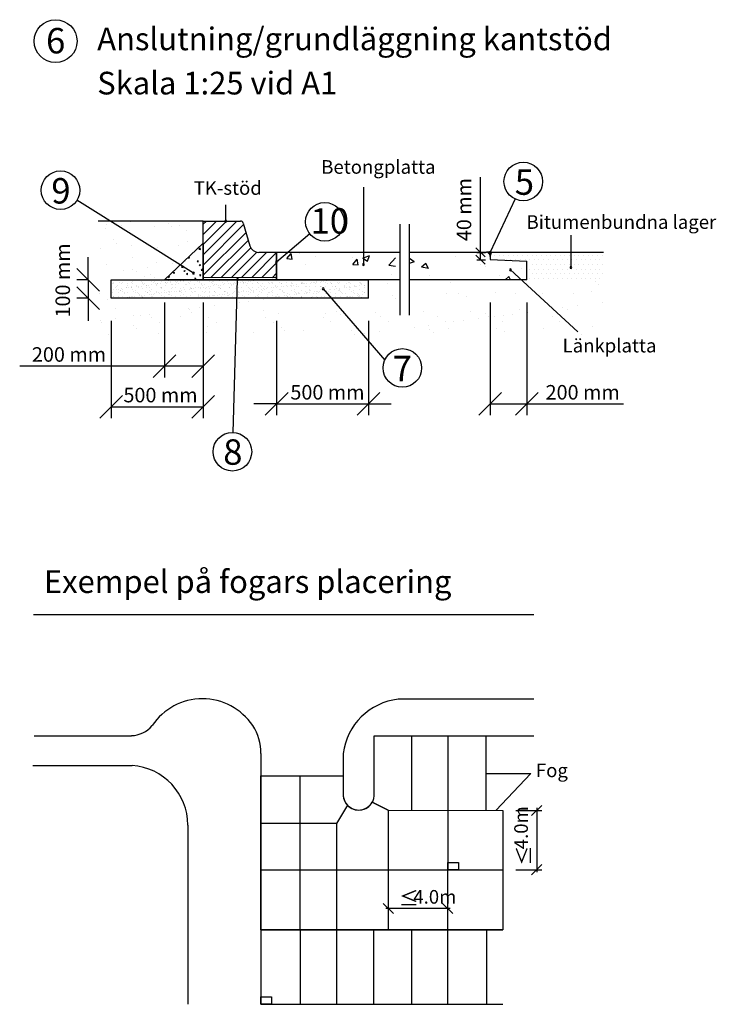
# Model space of a CAD drawing. Units: metres. Extents: x 134.7 to 212, y 81.2 to 134.3.
# Drawn here: x 135.5 to 150.8, y 81.2 to 102.9 of the extents above; entities that cross this region are included whole.
import ezdxf

# ---------------------------------------------------------------- set-up
doc = ezdxf.new("R2010")
doc.units = ezdxf.units.M
doc.linetypes.add('DASHED_1', pattern=[2, 1, -1])
for name, color, linetype in [('L-------J--', 7, 'CONTINUOUS'), ('L------H----------A2', 252, 'CONTINUOUS'), ('L-31----ERN', 1, 'CONTINUOUS'), ('L-32BC--ERN', 4, 'CONTINUOUS'), ('T-------D-N', 4, 'CONTINUOUS'), ('T-------T-----------25', 1, 'CONTINUOUS'), ('T-------T-N---------RB', 1, 'CONTINUOUS'), ('T-------T1N---------RA', 3, 'CONTINUOUS'), ('T-----11ESN', 3, 'CONTINUOUS'), ('T-16BZ--EZN', 4, 'CONTINUOUS'), ('T-31B---ESN', 3, 'CONTINUOUS'), ('T-31BJ--ERN', 1, 'CONTINUOUS'), ('T-32EB--ESN', 1, 'CONTINUOUS')]:
    doc.layers.add(name, color=color, linetype=linetype)
doc.styles.add('ISOCP', font='isocp.shx')

msp = doc.modelspace()

# ---------------------------------------------------------------- linework, layer by layer
at = {"layer": 'L-------J--', "color": 1, "linetype": 'DASHED_1', "ltscale": 2}
for p, q in [((143.826, 98.411), (143.826, 95.98)), ((144.033, 98.411), (144.033, 95.98))]:
    msp.add_line(p, q, dxfattribs=at)
at = {"layer": 'L------H----------A2', "linetype": 'Continuous'}
for p, q in [((137.342, 98.314), (137.342, 98.314)), ((137.36, 98.396), (137.36, 98.396)), ((137.571, 98.424), (137.571, 98.424)), ((137.704, 98.389), (137.704, 98.389)), ((137.9, 98.467), (137.9, 98.467)), ((138.435, 98.354), (138.435, 98.354)), ((138.733, 98.423), (138.733, 98.423)), ((138.808, 98.355), (138.808, 98.355)), ((138.965, 98.392), (138.965, 98.392)), ((139.136, 98.283), (139.136, 98.283)), ((139.496, 98.412), (139.567, 98.482)), ((139.496, 98.187), (139.791, 98.482)), ((139.496, 97.738), (140.24, 98.482)), ((139.496, 97.963), (139.995, 98.462)), ((139.496, 97.514), (140.389, 98.407)), ((139.496, 98.367), (139.496, 98.367)), ((140.014, 98.48), (140.016, 98.482)), ((137.516, 98.068), (137.516, 98.068)), ((137.874, 98.28), (137.874, 98.28)), ((139.496, 97.289), (140.441, 98.234)), ((137.228, 97.886), (137.228, 97.886)), ((137.59, 97.999), (137.59, 97.999)), ((137.913, 97.953), (137.913, 97.953)), ((138.489, 97.889), (138.489, 97.889)), ((138.949, 97.948), (138.949, 97.948)), ((139.16, 98.032), (139.16, 98.032)), ((139.4, 97.86), (139.431, 97.893)), ((139.4, 97.86), (139.436, 97.854)), ((139.436, 97.854), (139.431, 97.893)), ((139.669, 97.238), (140.492, 98.061)), ((139.893, 97.237), (140.549, 97.893)), ((137.943, 97.677), (137.943, 97.677)), ((139.167, 97.678), (139.195, 97.689)), ((139.167, 97.678), (139.187, 97.665)), ((139.187, 97.665), (139.196, 97.689)), ((140.118, 97.237), (140.679, 97.799)), ((140.342, 97.236), (140.899, 97.794)), ((140.566, 97.236), (141.116, 97.787)), ((141.25, 97.678), (141.25, 97.678)), ((141.339, 97.654), (141.436, 97.77)), ((141.339, 97.654), (141.46, 97.643)), ((141.46, 97.643), (141.436, 97.77)), ((141.622, 97.759), (141.622, 97.759)), ((141.968, 97.699), (141.968, 97.699)), ((142.791, 97.527), (142.889, 97.643)), ((142.793, 97.675), (142.793, 97.675)), ((142.912, 97.516), (142.889, 97.643)), ((143.017, 97.665), (143.159, 97.72)), ((143.017, 97.665), (143.118, 97.597)), ((143.049, 97.653), (143.049, 97.653)), ((143.118, 97.597), (143.159, 97.72)), ((143.587, 97.513), (143.736, 97.669)), ((144.045, 97.656), (144.033, 97.622)), ((144.146, 97.586), (144.045, 97.657)), ((145.048, 97.695), (145.048, 97.695)), ((145.815, 97.733), (145.815, 97.733)), ((145.867, 97.63), (145.867, 97.63)), ((145.918, 97.733), (145.918, 97.733)), ((145.969, 97.63), (145.969, 97.63)), ((146.021, 97.733), (146.021, 97.733)), ((146.072, 97.63), (146.072, 97.63)), ((146.124, 97.733), (146.124, 97.733)), ((146.175, 97.63), (146.175, 97.63)), ((146.227, 97.733), (146.227, 97.733)), ((146.278, 97.63), (146.278, 97.63)), ((146.33, 97.733), (146.33, 97.733)), ((146.381, 97.63), (146.381, 97.63)), ((146.432, 97.733), (146.432, 97.733)), ((146.484, 97.63), (146.484, 97.63)), ((146.535, 97.733), (146.535, 97.733)), ((146.587, 97.63), (146.587, 97.63)), ((146.638, 97.733), (146.638, 97.733)), ((146.69, 97.63), (146.69, 97.63)), ((146.741, 97.733), (146.741, 97.733)), ((146.792, 97.63), (146.792, 97.63)), ((146.844, 97.733), (146.844, 97.733)), ((146.895, 97.63), (146.895, 97.63)), ((146.947, 97.733), (146.947, 97.733)), ((146.998, 97.63), (146.998, 97.63)), ((147.05, 97.733), (147.05, 97.733)), ((147.101, 97.63), (147.101, 97.63)), ((147.152, 97.733), (147.152, 97.733)), ((147.204, 97.63), (147.204, 97.63)), ((147.255, 97.733), (147.255, 97.733)), ((147.307, 97.63), (147.307, 97.63)), ((147.358, 97.733), (147.358, 97.733)), ((147.41, 97.63), (147.41, 97.63)), ((147.461, 97.733), (147.461, 97.733)), ((147.513, 97.63), (147.513, 97.63)), ((147.564, 97.733), (147.564, 97.733)), ((147.615, 97.63), (147.615, 97.63)), ((147.667, 97.733), (147.667, 97.733)), ((147.718, 97.63), (147.718, 97.63)), ((147.77, 97.733), (147.77, 97.733)), ((147.821, 97.63), (147.821, 97.63)), ((147.873, 97.733), (147.873, 97.733)), ((147.924, 97.63), (147.924, 97.63)), ((147.975, 97.733), (147.975, 97.733)), ((148.027, 97.63), (148.027, 97.63)), ((148.078, 97.733), (148.078, 97.733)), ((148.13, 97.63), (148.13, 97.63)), ((148.181, 97.733), (148.181, 97.733)), ((148.233, 97.63), (148.233, 97.63)), ((148.284, 97.733), (148.284, 97.733)), ((137.367, 97.534), (137.367, 97.534)), ((137.944, 97.425), (137.944, 97.425)), ((138.274, 97.468), (138.274, 97.468)), ((138.461, 97.573), (138.461, 97.573)), ((138.824, 97.54), (138.824, 97.54)), ((139.021, 97.465), (139.053, 97.498)), ((139.021, 97.465), (139.057, 97.46)), ((139.035, 97.568), (139.035, 97.568)), ((139.057, 97.46), (139.053, 97.498)), ((139.094, 97.613), (139.099, 97.613)), ((139.099, 97.613), (139.098, 97.617)), ((139.366, 97.589), (139.385, 97.613)), ((139.366, 97.589), (139.39, 97.587)), ((139.39, 97.587), (139.385, 97.613)), ((139.409, 97.515), (139.437, 97.526)), ((139.409, 97.515), (139.429, 97.502)), ((139.429, 97.502), (139.437, 97.526)), ((139.453, 97.398), (139.485, 97.431)), ((139.489, 97.393), (139.485, 97.431)), ((140.79, 97.236), (141.115, 97.561)), ((141.754, 97.532), (141.754, 97.532)), ((142.791, 97.527), (142.912, 97.516)), ((143.587, 97.513), (143.736, 97.49)), ((144.146, 97.586), (144.033, 97.545)), ((144.405, 97.551), (144.307, 97.464)), ((144.459, 97.44), (144.307, 97.464)), ((144.459, 97.44), (144.405, 97.551)), ((144.433, 97.506), (144.433, 97.506)), ((145.605, 97.524), (145.605, 97.524)), ((145.724, 97.486), (145.724, 97.486)), ((146.513, 97.438), (146.513, 97.438)), ((146.638, 97.527), (146.638, 97.527)), ((146.69, 97.424), (146.69, 97.424)), ((146.741, 97.527), (146.741, 97.527)), ((146.792, 97.424), (146.792, 97.424)), ((146.844, 97.527), (146.844, 97.527)), ((146.895, 97.424), (146.895, 97.424)), ((146.947, 97.527), (146.947, 97.527)), ((146.998, 97.424), (146.998, 97.424)), ((147.05, 97.527), (147.05, 97.527)), ((147.101, 97.424), (147.101, 97.424)), ((147.152, 97.527), (147.152, 97.527)), ((147.204, 97.424), (147.204, 97.424)), ((147.255, 97.527), (147.255, 97.527)), ((147.307, 97.424), (147.307, 97.424)), ((147.358, 97.527), (147.358, 97.527)), ((147.41, 97.424), (147.41, 97.424)), ((147.461, 97.527), (147.461, 97.527)), ((147.513, 97.424), (147.513, 97.424)), ((147.564, 97.527), (147.564, 97.527)), ((147.615, 97.424), (147.615, 97.424)), ((147.667, 97.527), (147.667, 97.527)), ((147.718, 97.424), (147.718, 97.424)), ((147.77, 97.527), (147.77, 97.527)), ((147.821, 97.424), (147.821, 97.424)), ((147.873, 97.527), (147.873, 97.527)), ((147.924, 97.424), (147.924, 97.424)), ((147.975, 97.527), (147.975, 97.527)), ((148.027, 97.424), (148.027, 97.424)), ((148.078, 97.527), (148.078, 97.527)), ((148.13, 97.424), (148.13, 97.424)), ((148.181, 97.527), (148.181, 97.527)), ((148.233, 97.424), (148.233, 97.424)), ((148.284, 97.527), (148.284, 97.527)), ((137.734, 97.397), (137.734, 97.397)), ((138.031, 97.375), (138.031, 97.375)), ((138.201, 97.266), (138.201, 97.266)), ((138.346, 97.307), (138.346, 97.307)), ((138.42, 97.239), (138.42, 97.239)), ((138.728, 97.254), (138.757, 97.265)), ((138.728, 97.254), (138.748, 97.24)), ((138.748, 97.24), (138.757, 97.265)), ((138.841, 97.336), (138.86, 97.359)), ((138.841, 97.336), (138.865, 97.333)), ((138.865, 97.333), (138.86, 97.359)), ((139.069, 97.385), (139.097, 97.395)), ((139.069, 97.385), (139.089, 97.371)), ((139.089, 97.371), (139.097, 97.395)), ((139.131, 97.31), (139.151, 97.333)), ((139.131, 97.31), (139.155, 97.308)), ((139.155, 97.308), (139.151, 97.333)), ((139.31, 97.222), (139.339, 97.232)), ((139.31, 97.222), (139.33, 97.208)), ((139.331, 97.208), (139.339, 97.232)), ((139.422, 97.285), (139.441, 97.308)), ((139.422, 97.285), (139.446, 97.283)), ((139.446, 97.283), (139.441, 97.308)), ((139.453, 97.398), (139.489, 97.393)), ((141.014, 97.235), (141.116, 97.338)), ((143.642, 97.296), (143.642, 97.296)), ((144.49, 97.279), (144.49, 97.279)), ((145.159, 97.205), (145.159, 97.205)), ((146.035, 97.292), (146.035, 97.292)), ((146.234, 97.261), (146.15, 97.186)), ((146.27, 97.186), (146.234, 97.261)), ((146.604, 97.186), (146.619, 97.202)), ((146.621, 97.186), (146.619, 97.202)), ((146.638, 97.321), (146.638, 97.321)), ((146.69, 97.218), (146.69, 97.218)), ((146.741, 97.321), (146.741, 97.321)), ((146.792, 97.218), (146.792, 97.218)), ((146.844, 97.321), (146.844, 97.321)), ((146.895, 97.218), (146.895, 97.218)), ((146.947, 97.321), (146.947, 97.321)), ((146.998, 97.218), (146.998, 97.218)), ((147.05, 97.321), (147.05, 97.321)), ((147.101, 97.218), (147.101, 97.218)), ((147.152, 97.321), (147.152, 97.321)), ((147.204, 97.218), (147.204, 97.218)), ((147.255, 97.321), (147.255, 97.321)), ((147.307, 97.218), (147.307, 97.218)), ((147.358, 97.321), (147.358, 97.321)), ((147.41, 97.218), (147.41, 97.218)), ((147.461, 97.321), (147.461, 97.321)), ((147.513, 97.218), (147.513, 97.218)), ((147.564, 97.321), (147.564, 97.321)), ((147.615, 97.218), (147.615, 97.218)), ((147.667, 97.321), (147.667, 97.321)), ((147.718, 97.218), (147.718, 97.218)), ((147.77, 97.321), (147.77, 97.321)), ((147.821, 97.218), (147.821, 97.218)), ((147.873, 97.321), (147.873, 97.321)), ((147.924, 97.218), (147.924, 97.218)), ((147.975, 97.321), (147.975, 97.321)), ((148.027, 97.218), (148.027, 97.218)), ((148.078, 97.321), (148.078, 97.321)), ((148.13, 97.218), (148.13, 97.218)), ((148.181, 97.321), (148.181, 97.321)), ((148.233, 97.218), (148.233, 97.218)), ((148.284, 97.321), (148.284, 97.321)), ((137.504, 97.113), (137.504, 97.113)), ((137.511, 97.18), (137.511, 97.18)), ((137.511, 97.133), (137.511, 97.133)), ((137.519, 97.1), (137.519, 97.1)), ((137.553, 97.185), (137.553, 97.185)), ((137.561, 97.024), (137.561, 97.024)), ((137.586, 96.98), (137.586, 96.98)), ((137.59, 97.035), (137.59, 97.035)), ((137.62, 97.057), (137.62, 97.057)), ((137.628, 96.985), (137.628, 96.985)), ((137.656, 97.124), (137.656, 97.124)), ((137.69, 97.103), (137.69, 97.103)), ((137.694, 96.994), (137.694, 96.994)), ((137.718, 97.132), (137.718, 97.132)), ((137.748, 97.184), (137.748, 97.184)), ((137.763, 97.171), (137.763, 97.171)), ((137.804, 97.008), (137.804, 97.008)), ((137.813, 97.024), (137.813, 97.024)), ((137.832, 97.059), (137.832, 97.059)), ((137.833, 97.106), (137.833, 97.106)), ((137.846, 97.014), (137.846, 97.014)), ((137.908, 97.125), (137.908, 97.125)), ((137.912, 97.023), (137.912, 97.023)), ((137.914, 97.032), (137.914, 97.032)), ((137.929, 97.019), (137.929, 97.019)), ((137.936, 97.14), (137.936, 97.14)), ((137.942, 97.103), (137.942, 97.103)), ((137.942, 96.984), (137.942, 96.984)), ((138.022, 97.037), (138.022, 97.037)), ((138.039, 97.058), (138.039, 97.058)), ((138.064, 97.043), (138.064, 97.043)), ((138.065, 97.025), (138.065, 97.025)), ((138.077, 97.177), (138.077, 97.177)), ((138.13, 97.051), (138.13, 97.051)), ((138.149, 97.142), (138.149, 97.142)), ((138.154, 96.986), (138.154, 96.986)), ((138.157, 97.103), (138.157, 97.103)), ((138.16, 97.125), (138.16, 97.125)), ((138.172, 97.09), (138.172, 97.09)), ((138.194, 97.104), (138.194, 97.104)), ((138.24, 97.066), (138.24, 97.066)), ((138.243, 97.025), (138.243, 97.025)), ((138.258, 97.066), (138.258, 97.066)), ((138.282, 97.071), (138.282, 97.071)), ((138.317, 97.025), (138.317, 97.025)), ((138.348, 97.08), (138.348, 97.08)), ((138.356, 97.141), (138.356, 97.141)), ((138.361, 96.985), (138.361, 96.985)), ((138.401, 97.174), (138.401, 97.174)), ((138.412, 97.126), (138.412, 97.126)), ((138.416, 97.161), (138.416, 97.161)), ((138.447, 97.104), (138.447, 97.104)), ((138.458, 97.095), (138.458, 97.095)), ((138.47, 97.069), (138.47, 97.069)), ((138.486, 97.096), (138.486, 97.096)), ((138.5, 97.1), (138.5, 97.1)), ((138.566, 97.109), (138.566, 97.109)), ((138.567, 97.022), (138.567, 97.022)), ((138.57, 97.026), (138.57, 97.026)), ((138.574, 97.149), (138.574, 97.149)), ((138.58, 96.993), (138.58, 96.993)), ((138.582, 97.009), (138.582, 97.009)), ((138.665, 97.126), (138.665, 97.126)), ((138.676, 97.123), (138.676, 97.123)), ((138.677, 97.068), (138.677, 97.068)), ((138.699, 97.104), (138.699, 97.104)), ((138.718, 97.129), (138.718, 97.129)), ((138.73, 97.167), (138.73, 97.167)), ((138.784, 97.137), (138.784, 97.137)), ((138.787, 97.152), (138.787, 97.152)), ((138.792, 96.996), (138.792, 96.996)), ((138.81, 97.093), (138.81, 97.093)), ((138.822, 97.026), (138.822, 97.026)), ((138.825, 97.08), (138.825, 97.08)), ((138.894, 97.152), (138.894, 97.152)), ((138.896, 97.076), (138.896, 97.076)), ((138.896, 97.015), (138.896, 97.015)), ((138.917, 97.127), (138.917, 97.127)), ((138.936, 97.157), (138.936, 97.157)), ((138.951, 97.105), (138.951, 97.105)), ((138.994, 97.151), (138.994, 97.151)), ((138.999, 96.995), (138.999, 96.995)), ((139.002, 97.166), (139.002, 97.166)), ((139.054, 97.164), (139.054, 97.164)), ((139.069, 97.151), (139.069, 97.151)), ((139.074, 97.027), (139.074, 97.027)), ((139.108, 97.079), (139.108, 97.079)), ((139.112, 97.181), (139.112, 97.181)), ((139.139, 97.086), (139.139, 97.086)), ((139.154, 97.186), (139.154, 97.186)), ((139.169, 97.127), (139.169, 97.127)), ((139.187, 96.981), (139.187, 96.981)), ((139.203, 97.105), (139.203, 97.105)), ((139.212, 97.159), (139.212, 97.159)), ((139.218, 97.003), (139.218, 97.003)), ((139.22, 97.012), (139.22, 97.012)), ((139.229, 96.986), (139.229, 96.986)), ((139.235, 96.999), (139.235, 96.999)), ((139.295, 96.995), (139.295, 96.995)), ((139.315, 97.078), (139.315, 97.078)), ((139.326, 97.027), (139.326, 97.027)), ((139.383, 97.157), (139.383, 97.157)), ((139.405, 97.009), (139.405, 97.009)), ((139.421, 97.128), (139.421, 97.128)), ((139.425, 97.161), (139.425, 97.161)), ((139.43, 97.005), (139.43, 97.005)), ((139.447, 97.015), (139.447, 97.015)), ((139.456, 97.106), (139.456, 97.106)), ((139.463, 97.083), (139.463, 97.083)), ((139.478, 97.07), (139.478, 97.07)), ((139.513, 97.024), (139.513, 97.024)), ((139.534, 97.086), (139.534, 97.086)), ((139.549, 97.005), (139.549, 97.005)), ((139.579, 97.028), (139.579, 97.028)), ((139.623, 97.038), (139.623, 97.038)), ((139.632, 97.161), (139.632, 97.161)), ((139.637, 97.004), (139.637, 97.004)), ((139.665, 97.044), (139.665, 97.044)), ((139.674, 97.128), (139.674, 97.128)), ((139.707, 97.155), (139.707, 97.155)), ((139.708, 97.106), (139.708, 97.106)), ((139.722, 97.141), (139.722, 97.141)), ((139.731, 97.052), (139.731, 97.052)), ((139.746, 97.088), (139.746, 97.088)), ((139.792, 97.076), (139.792, 97.076)), ((139.831, 97.028), (139.831, 97.028)), ((139.841, 97.067), (139.841, 97.067)), ((139.85, 97.168), (139.85, 97.168)), ((139.856, 97.012), (139.856, 97.012)), ((139.873, 97.002), (139.873, 97.002)), ((139.883, 97.072), (139.883, 97.072)), ((139.888, 96.989), (139.888, 96.989)), ((139.926, 97.129), (139.926, 97.129)), ((139.949, 97.081), (139.949, 97.081)), ((139.953, 97.087), (139.953, 97.087)), ((139.96, 97.107), (139.96, 97.107)), ((140.036, 97.147), (140.036, 97.147)), ((140.059, 97.096), (140.059, 97.096)), ((140.063, 97.171), (140.063, 97.171)), ((140.068, 97.015), (140.068, 97.015)), ((140.083, 97.028), (140.083, 97.028)), ((140.101, 97.101), (140.101, 97.101)), ((140.116, 97.074), (140.116, 97.074)), ((140.131, 97.06), (140.131, 97.06)), ((140.167, 97.11), (140.167, 97.11)), ((140.172, 97.095), (140.172, 97.095)), ((140.178, 97.129), (140.178, 97.129)), ((140.202, 96.995), (140.202, 96.995)), ((140.212, 97.107), (140.212, 97.107)), ((140.27, 97.17), (140.27, 97.17)), ((140.275, 97.014), (140.275, 97.014)), ((140.277, 97.124), (140.277, 97.124)), ((140.319, 97.13), (140.319, 97.13)), ((140.335, 97.029), (140.335, 97.029)), ((140.36, 97.145), (140.36, 97.145)), ((140.375, 97.131), (140.375, 97.131)), ((140.384, 97.098), (140.384, 97.098)), ((140.385, 97.138), (140.385, 97.138)), ((140.43, 97.129), (140.43, 97.129)), ((140.445, 97.066), (140.445, 97.066)), ((140.465, 97.108), (140.465, 97.108)), ((140.489, 97.178), (140.489, 97.178)), ((140.494, 97.022), (140.494, 97.022)), ((140.495, 97.153), (140.495, 97.153)), ((140.526, 96.992), (140.526, 96.992)), ((140.537, 97.159), (140.537, 97.159)), ((140.588, 97.029), (140.588, 97.029)), ((140.591, 97.097), (140.591, 97.097)), ((140.603, 97.167), (140.603, 97.167)), ((140.683, 97.13), (140.683, 97.13)), ((140.689, 97.137), (140.689, 97.137)), ((140.701, 97.181), (140.701, 97.181)), ((140.706, 97.025), (140.706, 97.025)), ((140.713, 97.182), (140.713, 97.182)), ((140.717, 97.108), (140.717, 97.108)), ((140.769, 97.064), (140.769, 97.064)), ((140.784, 97.05), (140.784, 97.05)), ((140.788, 96.982), (140.788, 96.982)), ((140.81, 97.105), (140.81, 97.105)), ((140.83, 96.987), (140.83, 96.987)), ((140.84, 97.03), (140.84, 97.03)), ((140.855, 96.985), (140.855, 96.985)), ((140.896, 96.996), (140.896, 96.996)), ((140.908, 97.18), (140.908, 97.18)), ((140.913, 97.024), (140.913, 97.024)), ((140.935, 97.13), (140.935, 97.13)), ((140.969, 97.109), (140.969, 97.109)), ((141.006, 97.01), (141.006, 97.01)), ((141.013, 97.135), (141.013, 97.135)), ((141.022, 97.107), (141.022, 97.107)), ((141.028, 97.121), (141.028, 97.121)), ((141.048, 97.016), (141.048, 97.016)), ((141.092, 97.03), (141.092, 97.03)), ((141.098, 97.056), (141.098, 97.056)), ((141.114, 97.025), (141.114, 97.025)), ((141.132, 97.031), (141.132, 97.031)), ((141.179, 96.983), (141.179, 96.983)), ((141.187, 97.131), (141.187, 97.131)), ((141.221, 97.109), (141.221, 97.109)), ((141.224, 97.039), (141.224, 97.039)), ((141.229, 97.106), (141.229, 97.106)), ((141.266, 97.045), (141.266, 97.045)), ((141.332, 97.053), (141.332, 97.053)), ((141.342, 97.127), (141.342, 97.127)), ((141.344, 97.034), (141.344, 97.034)), ((141.344, 97.031), (141.344, 97.031)), ((141.422, 97.054), (141.422, 97.054)), ((141.437, 97.04), (141.437, 97.04)), ((141.439, 97.131), (141.439, 97.131)), ((141.442, 97.068), (141.442, 97.068)), ((141.448, 97.114), (141.448, 97.114)), ((141.474, 97.11), (141.474, 97.11)), ((141.484, 97.073), (141.484, 97.073)), ((141.55, 97.082), (141.55, 97.082)), ((141.551, 97.033), (141.551, 97.033)), ((141.596, 97.031), (141.596, 97.031)), ((141.66, 97.117), (141.66, 97.117)), ((141.66, 97.097), (141.66, 97.097)), ((141.666, 97.125), (141.666, 97.125)), ((141.681, 97.111), (141.681, 97.111)), ((141.692, 97.132), (141.692, 97.132)), ((141.702, 97.102), (141.702, 97.102)), ((141.726, 97.11), (141.726, 97.11)), ((141.751, 97.046), (141.751, 97.046)), ((141.768, 97.111), (141.768, 97.111)), ((141.77, 97.041), (141.77, 97.041)), ((141.849, 97.032), (141.849, 97.032)), ((141.867, 97.116), (141.867, 97.116)), ((141.878, 97.125), (141.878, 97.125)), ((141.92, 97.131), (141.92, 97.131)), ((141.924, 97.182), (141.924, 97.182)), ((141.944, 97.132), (141.944, 97.132)), ((141.978, 97.11), (141.978, 97.11)), ((141.982, 97.044), (141.982, 97.044)), ((141.986, 97.14), (141.986, 97.14)), ((141.995, 97.118), (141.995, 97.118)), ((142.075, 97.044), (142.075, 97.044)), ((142.086, 97.124), (142.086, 97.124)), ((142.09, 97.03), (142.09, 97.03)), ((142.096, 97.154), (142.096, 97.154)), ((142.101, 97.032), (142.101, 97.032)), ((142.138, 97.16), (142.138, 97.16)), ((142.189, 97.043), (142.189, 97.043)), ((142.196, 97.133), (142.196, 97.133)), ((142.204, 97.168), (142.204, 97.168)), ((142.23, 97.111), (142.23, 97.111)), ((142.298, 97.127), (142.298, 97.127)), ((142.314, 97.183), (142.314, 97.183)), ((142.319, 97.115), (142.319, 97.115)), ((142.334, 97.101), (142.334, 97.101)), ((142.353, 97.033), (142.353, 97.033)), ((142.389, 96.983), (142.389, 96.983)), ((142.404, 97.037), (142.404, 97.037)), ((142.408, 97.051), (142.408, 97.051)), ((142.431, 96.988), (142.431, 96.988)), ((142.448, 97.133), (142.448, 97.133)), ((142.483, 97.111), (142.483, 97.111)), ((142.497, 96.997), (142.497, 96.997)), ((142.505, 97.126), (142.505, 97.126)), ((142.562, 97.186), (142.562, 97.186)), ((142.577, 97.172), (142.577, 97.172)), ((142.605, 97.033), (142.605, 97.033)), ((142.607, 97.012), (142.607, 97.012)), ((142.62, 97.053), (142.62, 97.053)), ((142.648, 97.108), (142.648, 97.108)), ((142.649, 97.017), (142.649, 97.017)), ((142.701, 97.134), (142.701, 97.134)), ((142.715, 97.026), (142.715, 97.026)), ((142.724, 97.134), (142.724, 97.134)), ((142.728, 97.034), (142.728, 97.034)), ((142.735, 97.112), (142.735, 97.112)), ((142.743, 97.02), (142.743, 97.02)), ((142.825, 97.04), (142.825, 97.04)), ((142.827, 97.052), (142.827, 97.052)), ((142.858, 97.033), (142.858, 97.033)), ((142.867, 97.046), (142.867, 97.046)), ((142.891, 97.179), (142.891, 97.179)), ((142.933, 97.054), (142.933, 97.054)), ((142.936, 97.136), (142.936, 97.136)), ((142.941, 96.98), (142.941, 96.98)), ((142.953, 97.134), (142.953, 97.134)), ((142.972, 97.105), (142.972, 97.105)), ((142.987, 97.112), (142.987, 97.112)), ((142.987, 97.091), (142.987, 97.091)), ((143.043, 97.069), (143.043, 97.069)), ((143.046, 97.06), (143.046, 97.06)), ((143.057, 97.027), (143.057, 97.027)), ((143.558, 97.115), (143.558, 97.115)), ((144.95, 97.139), (144.95, 97.139)), ((146.52, 97.172), (146.52, 97.172)), ((148.141, 97.158), (148.141, 97.158)), ((148.216, 97.09), (148.216, 97.09)), ((137.203, 96.883), (137.203, 96.883)), ((137.476, 96.965), (137.476, 96.965)), ((137.503, 96.899), (137.503, 96.899)), ((137.512, 96.812), (137.512, 96.812)), ((137.516, 96.977), (137.516, 96.977)), ((137.521, 96.821), (137.521, 96.821)), ((137.625, 96.901), (137.625, 96.901)), ((137.626, 96.821), (137.626, 96.821)), ((137.67, 96.961), (137.67, 96.961)), ((137.685, 96.947), (137.685, 96.947)), ((137.703, 96.785), (137.703, 96.785)), ((137.721, 96.922), (137.721, 96.922)), ((137.723, 96.976), (137.723, 96.976)), ((137.728, 96.82), (137.728, 96.82)), ((137.755, 96.9), (137.755, 96.9)), ((137.756, 96.883), (137.756, 96.883)), ((137.768, 96.794), (137.768, 96.794)), ((137.836, 96.809), (137.836, 96.809)), ((137.837, 96.903), (137.837, 96.903)), ((137.851, 96.795), (137.851, 96.795)), ((137.878, 96.821), (137.878, 96.821)), ((137.878, 96.809), (137.878, 96.809)), ((137.921, 96.814), (137.921, 96.814)), ((137.947, 96.827), (137.947, 96.827)), ((137.973, 96.922), (137.973, 96.922)), ((137.987, 96.823), (137.987, 96.823)), ((137.999, 96.954), (137.999, 96.954)), ((138.008, 96.9), (138.008, 96.9)), ((138.044, 96.902), (138.044, 96.902)), ((138.08, 96.88), (138.08, 96.88)), ((138.095, 96.866), (138.095, 96.866)), ((138.097, 96.837), (138.097, 96.837)), ((138.13, 96.822), (138.13, 96.822)), ((138.139, 96.843), (138.139, 96.843)), ((138.159, 96.83), (138.159, 96.83)), ((138.165, 96.802), (138.165, 96.802)), ((138.205, 96.851), (138.205, 96.851)), ((138.226, 96.922), (138.226, 96.922)), ((138.26, 96.901), (138.26, 96.901)), ((138.263, 96.91), (138.263, 96.91)), ((138.315, 96.866), (138.315, 96.866)), ((138.323, 96.951), (138.323, 96.951)), ((138.338, 96.938), (138.338, 96.938)), ((138.357, 96.871), (138.357, 96.871)), ((138.366, 96.829), (138.366, 96.829)), ((138.383, 96.822), (138.383, 96.822)), ((138.409, 96.873), (138.409, 96.873)), ((138.423, 96.88), (138.423, 96.88)), ((138.475, 96.913), (138.475, 96.913)), ((138.478, 96.923), (138.478, 96.923)), ((138.489, 96.799), (138.489, 96.799)), ((138.504, 96.785), (138.504, 96.785)), ((138.512, 96.901), (138.512, 96.901)), ((138.533, 96.895), (138.533, 96.895)), ((138.575, 96.9), (138.575, 96.9)), ((138.585, 96.837), (138.585, 96.837)), ((138.635, 96.823), (138.635, 96.823)), ((138.641, 96.909), (138.641, 96.909)), ((138.652, 96.944), (138.652, 96.944)), ((138.682, 96.912), (138.682, 96.912)), ((138.73, 96.923), (138.73, 96.923)), ((138.733, 96.87), (138.733, 96.87)), ((138.748, 96.857), (138.748, 96.857)), ((138.751, 96.923), (138.751, 96.923)), ((138.764, 96.902), (138.764, 96.902)), ((138.793, 96.929), (138.793, 96.929)), ((138.797, 96.84), (138.797, 96.84)), ((138.818, 96.792), (138.818, 96.792)), ((138.859, 96.938), (138.859, 96.938)), ((138.887, 96.823), (138.887, 96.823)), ((138.901, 96.92), (138.901, 96.92)), ((138.969, 96.952), (138.969, 96.952)), ((138.976, 96.941), (138.976, 96.941)), ((138.982, 96.924), (138.982, 96.924)), ((138.991, 96.928), (138.991, 96.928)), ((139.004, 96.839), (139.004, 96.839)), ((139.011, 96.958), (139.011, 96.958)), ((139.016, 96.902), (139.016, 96.902)), ((139.062, 96.863), (139.062, 96.863)), ((139.077, 96.966), (139.077, 96.966)), ((139.113, 96.923), (139.113, 96.923)), ((139.139, 96.824), (139.139, 96.824)), ((139.142, 96.789), (139.142, 96.789)), ((139.223, 96.847), (139.223, 96.847)), ((139.235, 96.924), (139.235, 96.924)), ((139.269, 96.903), (139.269, 96.903)), ((139.304, 96.786), (139.304, 96.786)), ((139.305, 96.934), (139.305, 96.934)), ((139.32, 96.922), (139.32, 96.922)), ((139.369, 96.795), (139.369, 96.795)), ((139.386, 96.86), (139.386, 96.86)), ((139.392, 96.824), (139.392, 96.824)), ((139.401, 96.847), (139.401, 96.847)), ((139.435, 96.849), (139.435, 96.849)), ((139.471, 96.782), (139.471, 96.782)), ((139.479, 96.81), (139.479, 96.81)), ((139.487, 96.925), (139.487, 96.925)), ((139.521, 96.903), (139.521, 96.903)), ((139.522, 96.815), (139.522, 96.815)), ((139.539, 96.929), (139.539, 96.929)), ((139.587, 96.824), (139.587, 96.824)), ((139.629, 96.931), (139.629, 96.931)), ((139.642, 96.848), (139.642, 96.848)), ((139.644, 96.918), (139.644, 96.918)), ((139.644, 96.825), (139.644, 96.825)), ((139.697, 96.838), (139.697, 96.838)), ((139.715, 96.853), (139.715, 96.853)), ((139.739, 96.925), (139.739, 96.925)), ((139.74, 96.844), (139.74, 96.844)), ((139.751, 96.932), (139.751, 96.932)), ((139.773, 96.903), (139.773, 96.903)), ((139.805, 96.852), (139.805, 96.852)), ((139.861, 96.856), (139.861, 96.856)), ((139.896, 96.825), (139.896, 96.825)), ((139.915, 96.867), (139.915, 96.867)), ((139.958, 96.931), (139.958, 96.931)), ((139.958, 96.924), (139.958, 96.924)), ((139.958, 96.873), (139.958, 96.873)), ((139.991, 96.926), (139.991, 96.926)), ((140.023, 96.881), (140.023, 96.881)), ((140.025, 96.904), (140.025, 96.904)), ((140.039, 96.85), (140.039, 96.85)), ((140.054, 96.837), (140.054, 96.837)), ((140.073, 96.859), (140.073, 96.859)), ((140.134, 96.896), (140.134, 96.896)), ((140.148, 96.826), (140.148, 96.826)), ((140.176, 96.901), (140.176, 96.901)), ((140.177, 96.939), (140.177, 96.939)), ((140.182, 96.783), (140.182, 96.783)), ((140.242, 96.91), (140.242, 96.91)), ((140.244, 96.926), (140.244, 96.926)), ((140.278, 96.904), (140.278, 96.904)), ((140.28, 96.858), (140.28, 96.858)), ((140.282, 96.921), (140.282, 96.921)), ((140.297, 96.908), (140.297, 96.908)), ((140.352, 96.924), (140.352, 96.924)), ((140.368, 96.843), (140.368, 96.843)), ((140.389, 96.942), (140.389, 96.942)), ((140.394, 96.93), (140.394, 96.93)), ((140.394, 96.786), (140.394, 96.786)), ((140.401, 96.826), (140.401, 96.826)), ((140.46, 96.939), (140.46, 96.939)), ((140.496, 96.927), (140.496, 96.927)), ((140.499, 96.866), (140.499, 96.866)), ((140.53, 96.905), (140.53, 96.905)), ((140.541, 96.979), (140.541, 96.979)), ((140.57, 96.953), (140.57, 96.953)), ((140.596, 96.941), (140.596, 96.941)), ((140.601, 96.785), (140.601, 96.785)), ((140.611, 96.914), (140.611, 96.914)), ((140.612, 96.959), (140.612, 96.959)), ((140.653, 96.827), (140.653, 96.827)), ((140.678, 96.967), (140.678, 96.967)), ((140.692, 96.84), (140.692, 96.84)), ((140.707, 96.827), (140.707, 96.827)), ((140.711, 96.869), (140.711, 96.869)), ((140.748, 96.927), (140.748, 96.927)), ((140.782, 96.905), (140.782, 96.905)), ((140.815, 96.949), (140.815, 96.949)), ((140.82, 96.793), (140.82, 96.793)), ((140.862, 96.782), (140.862, 96.782)), ((140.904, 96.787), (140.904, 96.787)), ((140.905, 96.827), (140.905, 96.827)), ((140.918, 96.868), (140.918, 96.868)), ((140.935, 96.911), (140.935, 96.911)), ((140.95, 96.898), (140.95, 96.898)), ((140.97, 96.796), (140.97, 96.796)), ((141, 96.928), (141, 96.928)), ((141.021, 96.833), (141.021, 96.833)), ((141.027, 96.951), (141.027, 96.951)), ((141.032, 96.795), (141.032, 96.795)), ((141.034, 96.906), (141.034, 96.906)), ((141.08, 96.811), (141.08, 96.811)), ((141.122, 96.816), (141.122, 96.816)), ((141.137, 96.875), (141.137, 96.875)), ((141.157, 96.827), (141.157, 96.827)), ((141.188, 96.825), (141.188, 96.825)), ((141.194, 96.969), (141.194, 96.969)), ((141.234, 96.95), (141.234, 96.95)), ((141.239, 96.794), (141.239, 96.794)), ((141.253, 96.928), (141.253, 96.928)), ((141.264, 96.904), (141.264, 96.904)), ((141.287, 96.906), (141.287, 96.906)), ((141.298, 96.839), (141.298, 96.839)), ((141.341, 96.845), (141.341, 96.845)), ((141.345, 96.83), (141.345, 96.83)), ((141.349, 96.878), (141.349, 96.878)), ((141.36, 96.817), (141.36, 96.817)), ((141.406, 96.854), (141.406, 96.854)), ((141.41, 96.828), (141.41, 96.828)), ((141.453, 96.958), (141.453, 96.958)), ((141.458, 96.802), (141.458, 96.802)), ((141.505, 96.928), (141.505, 96.928)), ((141.508, 96.975), (141.508, 96.975)), ((141.516, 96.868), (141.516, 96.868)), ((141.539, 96.907), (141.539, 96.907)), ((141.556, 96.877), (141.556, 96.877)), ((141.559, 96.874), (141.559, 96.874)), ((141.588, 96.901), (141.588, 96.901)), ((141.603, 96.888), (141.603, 96.888)), ((141.624, 96.882), (141.624, 96.882)), ((141.662, 96.828), (141.662, 96.828)), ((141.665, 96.961), (141.665, 96.961)), ((141.67, 96.805), (141.67, 96.805)), ((141.674, 96.823), (141.674, 96.823)), ((141.734, 96.897), (141.734, 96.897)), ((141.757, 96.929), (141.757, 96.929)), ((141.775, 96.885), (141.775, 96.885)), ((141.777, 96.902), (141.777, 96.902)), ((141.791, 96.907), (141.791, 96.907)), ((141.832, 96.973), (141.832, 96.973)), ((141.842, 96.911), (141.842, 96.911)), ((141.847, 96.959), (141.847, 96.959)), ((141.872, 96.96), (141.872, 96.96)), ((141.877, 96.804), (141.877, 96.804)), ((141.914, 96.829), (141.914, 96.829)), ((141.917, 96.894), (141.917, 96.894)), ((141.952, 96.925), (141.952, 96.925)), ((141.987, 96.888), (141.987, 96.888)), ((141.995, 96.931), (141.995, 96.931)), ((141.998, 96.82), (141.998, 96.82)), ((142.009, 96.929), (142.009, 96.929)), ((142.013, 96.807), (142.013, 96.807)), ((142.043, 96.908), (142.043, 96.908)), ((142.06, 96.94), (142.06, 96.94)), ((142.091, 96.968), (142.091, 96.968)), ((142.096, 96.812), (142.096, 96.812)), ((142.161, 96.965), (142.161, 96.965)), ((142.166, 96.829), (142.166, 96.829)), ((142.17, 96.954), (142.17, 96.954)), ((142.194, 96.887), (142.194, 96.887)), ((142.213, 96.96), (142.213, 96.96)), ((142.241, 96.892), (142.241, 96.892)), ((142.256, 96.878), (142.256, 96.878)), ((142.262, 96.93), (142.262, 96.93)), ((142.279, 96.968), (142.279, 96.968)), ((142.296, 96.908), (142.296, 96.908)), ((142.303, 96.971), (142.303, 96.971)), ((142.308, 96.814), (142.308, 96.814)), ((142.327, 96.813), (142.327, 96.813)), ((142.413, 96.895), (142.413, 96.895)), ((142.419, 96.83), (142.419, 96.83)), ((142.463, 96.783), (142.463, 96.783)), ((142.485, 96.963), (142.485, 96.963)), ((142.5, 96.949), (142.5, 96.949)), ((142.505, 96.788), (142.505, 96.788)), ((142.51, 96.97), (142.51, 96.97)), ((142.514, 96.93), (142.514, 96.93)), ((142.515, 96.813), (142.515, 96.813)), ((142.548, 96.909), (142.548, 96.909)), ((142.57, 96.884), (142.57, 96.884)), ((142.571, 96.797), (142.571, 96.797)), ((142.625, 96.897), (142.625, 96.897)), ((142.651, 96.811), (142.651, 96.811)), ((142.666, 96.797), (142.666, 96.797)), ((142.671, 96.83), (142.671, 96.83)), ((142.681, 96.812), (142.681, 96.812)), ((142.723, 96.817), (142.723, 96.817)), ((142.729, 96.977), (142.729, 96.977)), ((142.734, 96.821), (142.734, 96.821)), ((142.766, 96.931), (142.766, 96.931)), ((142.789, 96.826), (142.789, 96.826)), ((142.8, 96.909), (142.8, 96.909)), ((142.814, 96.955), (142.814, 96.955)), ((142.832, 96.896), (142.832, 96.896)), ((142.894, 96.882), (142.894, 96.882)), ((142.899, 96.84), (142.899, 96.84)), ((142.909, 96.868), (142.909, 96.868)), ((142.923, 96.831), (142.923, 96.831)), ((142.941, 96.846), (142.941, 96.846)), ((142.946, 96.824), (142.946, 96.824)), ((142.98, 96.803), (142.98, 96.803)), ((143.007, 96.855), (143.007, 96.855)), ((143.018, 96.931), (143.018, 96.931)), ((143.051, 96.904), (143.051, 96.904)), ((143.052, 96.909), (143.052, 96.909)), ((143.658, 96.852), (143.658, 96.852)), ((143.733, 96.784), (143.733, 96.784)), ((144.866, 96.889), (144.866, 96.889)), ((145.122, 96.886), (145.122, 96.886)), ((145.303, 96.816), (145.303, 96.816)), ((145.927, 96.902), (145.927, 96.902)), ((146.384, 96.888), (146.384, 96.888)), ((146.923, 96.803), (146.923, 96.803)), ((146.963, 96.897), (146.963, 96.897)), ((147.645, 96.891), (147.645, 96.891)), ((148.056, 96.937), (148.056, 96.937)), ((137.393, 96.754), (137.393, 96.754)), ((137.555, 96.56), (137.555, 96.56)), ((139.176, 96.547), (139.176, 96.547)), ((139.408, 96.569), (139.408, 96.569)), ((139.737, 96.612), (139.737, 96.612)), ((140.287, 96.685), (140.287, 96.685)), ((140.498, 96.712), (140.498, 96.712)), ((140.827, 96.756), (140.827, 96.756)), ((146.998, 96.734), (146.998, 96.734)), ((147.202, 96.546), (147.202, 96.546)), ((147.413, 96.574), (147.413, 96.574)), ((147.742, 96.617), (147.742, 96.617)), ((148.292, 96.69), (148.292, 96.69)), ((137.964, 96.392), (137.964, 96.392)), ((138.107, 96.397), (138.107, 96.397)), ((138.318, 96.425), (138.318, 96.425)), ((138.358, 96.361), (138.358, 96.361)), ((138.647, 96.469), (138.647, 96.469)), ((139, 96.387), (139, 96.387)), ((139.197, 96.541), (139.197, 96.541)), ((139.25, 96.478), (139.25, 96.478)), ((139.619, 96.363), (139.619, 96.363)), ((140.82, 96.511), (140.82, 96.511)), ((140.88, 96.366), (140.88, 96.366)), ((141.154, 96.44), (141.154, 96.44)), ((142.141, 96.368), (142.141, 96.368)), ((142.19, 96.435), (142.19, 96.435)), ((142.441, 96.497), (142.441, 96.497)), ((142.516, 96.428), (142.516, 96.428)), ((143.284, 96.475), (143.284, 96.475)), ((143.403, 96.37), (143.403, 96.37)), ((144.344, 96.488), (144.344, 96.488)), ((144.664, 96.372), (144.664, 96.372)), ((145.38, 96.483), (145.38, 96.483)), ((145.562, 96.33), (145.562, 96.33)), ((145.706, 96.447), (145.706, 96.447)), ((145.781, 96.379), (145.781, 96.379)), ((145.925, 96.375), (145.925, 96.375)), ((146.112, 96.403), (146.112, 96.403)), ((146.322, 96.43), (146.322, 96.43)), ((146.474, 96.523), (146.474, 96.523)), ((146.652, 96.474), (146.652, 96.474)), ((147.186, 96.377), (147.186, 96.377)), ((147.35, 96.411), (147.35, 96.411)), ((147.534, 96.536), (147.534, 96.536)), ((137.228, 96.282), (137.228, 96.282)), ((137.267, 96.25), (137.267, 96.25)), ((137.557, 96.325), (137.557, 96.325)), ((137.958, 96.191), (137.958, 96.191)), ((138.033, 96.123), (138.033, 96.123)), ((138.529, 96.252), (138.529, 96.252)), ((139.603, 96.155), (139.603, 96.155)), ((139.79, 96.254), (139.79, 96.254)), ((141.051, 96.257), (141.051, 96.257)), ((141.223, 96.141), (141.223, 96.141)), ((142.312, 96.259), (142.312, 96.259)), ((143.573, 96.261), (143.573, 96.261)), ((144.142, 96.143), (144.142, 96.143)), ((144.471, 96.187), (144.471, 96.187)), ((144.835, 96.264), (144.835, 96.264)), ((145.021, 96.259), (145.021, 96.259)), ((145.232, 96.287), (145.232, 96.287)), ((145.952, 96.122), (145.952, 96.122)), ((146.096, 96.266), (146.096, 96.266)), ((146.988, 96.117), (146.988, 96.117)), ((147.357, 96.268), (147.357, 96.268)), ((148.082, 96.156), (148.082, 96.156)), ((137.418, 95.973), (137.418, 95.973)), ((138.512, 96.013), (138.512, 96.013)), ((139.572, 96.026), (139.572, 96.026)), ((140.608, 96.021), (140.608, 96.021)), ((141.298, 96.073), (141.298, 96.073)), ((141.702, 96.061), (141.702, 96.061)), ((142.762, 96.074), (142.762, 96.074)), ((142.841, 95.972), (142.841, 95.972)), ((142.868, 96.106), (142.868, 96.106)), ((143.052, 96), (143.052, 96)), ((143.381, 96.043), (143.381, 96.043)), ((144.488, 96.092), (144.488, 96.092)), ((144.563, 96.023), (144.563, 96.023)), ((144.892, 96.109), (144.892, 96.109)), ((146.133, 96.056), (146.133, 96.056)), ((147.754, 96.042), (147.754, 96.042)), ((147.828, 95.973), (147.828, 95.973))]:
    msp.add_line(p, q, dxfattribs=at)
at = {"layer": 'L-31----ERN'}
for p, q in [((145.851, 97.794), (145.736, 97.794)), ((145.761, 97.79), (145.765, 97.794)), ((145.773, 97.785), (145.782, 97.794)), ((145.784, 97.778), (145.8, 97.794)), ((145.794, 97.769), (145.82, 97.793)), ((145.805, 97.755), (145.847, 97.793)), ((145.812, 97.742), (145.843, 97.77)), ((145.816, 97.727), (145.834, 97.743)), ((145.817, 97.697), (145.851, 97.794)), ((145.817, 97.713), (145.827, 97.725)), ((135.758, 89.812), (146.783, 89.812)), ((146.783, 87.948), (143.794, 87.948)), ((135.775, 87.143), (137.916, 87.143)), ((143.266, 85.821), (143.266, 87.14)), ((143.266, 87.14), (146.102, 87.14)), ((144.085, 87.14), (144.085, 85.502)), ((144.889, 87.14), (144.889, 85.516)), ((145.727, 87.14), (145.727, 85.495)), ((146.102, 87.14), (146.783, 87.14)), ((140.771, 86.749), (140.771, 81.229)), ((142.582, 86.749), (142.582, 85.821)), ((135.745, 86.485), (137.93, 86.485)), ((140.771, 86.255), (142.582, 86.255)), ((140.771, 82.864), (140.771, 86.255)), ((140.771, 86.255), (142.582, 86.255)), ((141.631, 82.864), (141.631, 86.255)), ((142.582, 86.255), (142.582, 85.821)), ((142.676, 85.609), (142.436, 85.21)), ((143.222, 85.677), (143.575, 85.499)), ((143.575, 85.499), (143.222, 85.677)), ((143.575, 85.499), (146.102, 85.495)), ((143.575, 85.499), (143.575, 82.864)), ((144.889, 85.516), (144.881, 82.864)), ((146.102, 85.495), (146.102, 82.864)), ((139.159, 85.171), (139.159, 81.224)), ((142.436, 85.21), (140.771, 85.21)), ((142.436, 85.21), (142.436, 82.864)), ((140.771, 84.189), (146.102, 84.19)), ((144.885, 84.346), (145.119, 84.346)), ((144.885, 84.19), (144.885, 84.346)), ((145.119, 84.19), (144.885, 84.19)), ((145.119, 84.346), (145.119, 84.19)), ((140.771, 82.864), (146.102, 82.864)), ((146.102, 82.864), (140.771, 82.864)), ((141.631, 82.864), (141.631, 81.229)), ((142.436, 82.864), (142.436, 81.229)), ((143.25, 82.864), (143.25, 81.229)), ((144.085, 82.864), (144.085, 81.229)), ((144.881, 82.864), (144.881, 81.229)), ((145.74, 82.864), (145.74, 81.229)), ((140.771, 81.386), (141.005, 81.386)), ((140.771, 81.229), (140.771, 81.386)), ((141.005, 81.386), (141.005, 81.229)), ((140.771, 81.229), (146.102, 81.229)), ((141.005, 81.229), (140.771, 81.229))]:
    msp.add_line(p, q, dxfattribs=at)
for centre, radius, start, end in [((145.736, 97.713), 0.081, 360, 90), ((139.481, 86.622), 1.334, 33.8683, 146.1317), ((143.954, 86.574), 1.383, 96.6603, 172.7375), ((137.893, 87.772), 0.629, 272.0955, 319.7043), ((139.695, 86.766), 1.076, 359.1247, 33.8417), ((137.844, 85.173), 1.315, 359.9378, 86.2186), ((142.924, 85.847), 0.343, 184.3175, 355.6825), ((142.924, 85.847), 0.343, 184.3175, 223.744), ((142.924, 85.847), 0.343, 223.744, 330.4371)]:
    msp.add_arc(centre, radius, start, end, dxfattribs=at)
at = {"layer": 'L-32BC--ERN'}
for p, q in [((143.026, 99.23), (143.026, 97.526)), ((139.282, 97.337), (136.717, 98.94)), ((146.368, 98.969), (145.822, 97.795)), ((139.993, 98.482), (139.993, 98.837)), ((141.844, 98.2), (141.116, 97.576)), ((147.6, 98.173), (147.6, 97.462)), ((146.264, 97.407), (147.754, 96.042)), ((140.157, 93.824), (140.256, 97.195)), ((142.139, 96.992), (143.497, 95.421)), ((145.727, 86.312), (146.717, 86.312)), ((146.717, 86.312), (145.941, 85.495))]:
    msp.add_line(p, q, dxfattribs=at)
for centre, start, end in [((139.993, 98.482), 0, 180), ((139.993, 98.482), 180, 0), ((145.82, 97.793), 0, 180), ((145.82, 97.793), 180, 0), ((141.109, 97.581), 0, 180), ((141.109, 97.581), 180, 0), ((143.026, 97.526), 0, 180), ((143.026, 97.526), 180, 0), ((146.264, 97.407), 0, 180), ((147.6, 97.462), 0, 180), ((147.6, 97.462), 180, 0), ((139.282, 97.337), 0, 180), ((139.282, 97.337), 180, 0), ((140.256, 97.195), 0, 180), ((146.264, 97.407), 180, 0), ((140.256, 97.195), 180, 0), ((142.139, 96.992), 0, 180), ((142.139, 96.992), 180, 0)]:
    msp.add_arc(centre, 0.0208, start, end, dxfattribs=at)
at = {"layer": 'T-------D-N', "linetype": 'ByBlock'}
for p, q in [((145.608, 97.631), (145.608, 99.45)), ((136.964, 97.186), (136.964, 97.686)), ((145.524, 97.793), (145.718, 97.793)), ((145.524, 97.631), (145.718, 97.631)), ((136.971, 97.186), (136.714, 97.186)), ((136.964, 97.186), (136.964, 96.781)), ((136.971, 96.781), (136.714, 96.781)), ((136.964, 96.781), (136.964, 96.281)), ((138.642, 96.686), (138.642, 95.036)), ((139.498, 96.686), (139.498, 95.036)), ((145.817, 96.686), (145.817, 94.203)), ((146.627, 96.686), (146.627, 94.203)), ((137.471, 96.281), (137.471, 94.141)), ((139.496, 96.281), (139.496, 94.141)), ((141.116, 96.281), (141.116, 94.203)), ((143.141, 96.281), (143.141, 94.203)), ((138.642, 95.286), (135.455, 95.286)), ((139.498, 95.286), (138.642, 95.286)), ((137.471, 94.391), (139.496, 94.391)), ((141.116, 94.453), (140.616, 94.453)), ((141.116, 94.453), (143.141, 94.453)), ((143.141, 94.453), (143.641, 94.453)), ((145.817, 94.453), (146.627, 94.453)), ((146.627, 94.453), (148.756, 94.453)), ((146.385, 85.493), (146.957, 85.493)), ((146.957, 85.605), (146.733, 85.381)), ((146.845, 85.551), (146.845, 84.134)), ((146.385, 84.19), (146.957, 84.19)), ((146.733, 84.078), (146.957, 84.302)), ((143.575, 83.797), (143.575, 83.224)), ((144.882, 83.797), (144.882, 83.224)), ((143.463, 83.448), (143.687, 83.224)), ((144.94, 83.336), (143.523, 83.336)), ((144.994, 83.224), (144.77, 83.448))]:
    msp.add_line(p, q, dxfattribs=at)
at = {"layer": 'T-------D-N', "linetype": 'ByBlock', "lineweight": -2}
for p, q in [((145.507, 97.893), (145.709, 97.691)), ((145.709, 97.529), (145.507, 97.731)), ((136.714, 97.436), (137.214, 96.936)), ((137.214, 96.531), (136.714, 97.031)), ((138.892, 95.536), (138.392, 95.036)), ((139.248, 95.036), (139.748, 95.536)), ((137.721, 94.641), (137.221, 94.141)), ((139.246, 94.141), (139.746, 94.641)), ((140.866, 94.203), (141.366, 94.703)), ((143.391, 94.703), (142.891, 94.203)), ((146.067, 94.703), (145.567, 94.203)), ((146.377, 94.203), (146.877, 94.703))]:
    msp.add_line(p, q, dxfattribs=at)
at = {"layer": 'T-------T1N---------RA'}
for centre, radius in [((136.246, 102.447), 0.473), ((136.355, 99.162), 0.425), ((146.548, 99.354), 0.425), ((142.177, 98.466), 0.425), ((143.885, 95.246), 0.425), ((140.141, 93.399), 0.425)]:
    msp.add_circle(centre, radius, dxfattribs=at)
at = {"layer": 'T-----11ESN'}
for p, q in [((141.116, 97.794), (143.826, 97.794)), ((144.033, 97.794), (145.736, 97.794)), ((145.817, 97.794), (145.817, 97.632)), ((145.817, 97.632), (146.627, 97.599)), ((146.627, 97.186), (146.627, 97.599)), ((143.826, 97.186), (141.116, 97.186)), ((146.627, 97.186), (144.033, 97.186))]:
    msp.add_line(p, q, dxfattribs=at)
at = {"layer": 'T-16BZ--EZN'}
for p, q in [((138.642, 97.186), (139.496, 97.993)), ((139.496, 97.993), (139.496, 97.186)), ((137.471, 97.186), (143.141, 97.186)), ((137.471, 96.781), (137.471, 97.186)), ((139.496, 97.186), (138.642, 97.186)), ((143.141, 96.781), (143.141, 97.186)), ((143.141, 96.781), (137.471, 96.781))]:
    msp.add_line(p, q, dxfattribs=at)
at = {"layer": 'T-31B---ESN'}
msp.add_line((139.496, 98.482), (137.186, 98.482), dxfattribs=at)
at = {"layer": 'T-31BJ--ERN'}
msp.add_line((145.851, 97.794), (148.317, 97.794), dxfattribs=at)
at = {"layer": 'T-32EB--ESN'}
for p, q in [((139.496, 97.186), (139.496, 98.482)), ((139.496, 98.482), (140.322, 98.482)), ((140.38, 98.439), (140.528, 97.939)), ((140.723, 97.794), (141.116, 97.794)), ((141.116, 97.186), (141.116, 97.794)), ((141.116, 97.794), (141.116, 97.186)), ((141.116, 97.235), (139.496, 97.238)), ((141.116, 97.186), (139.496, 97.186))]:
    msp.add_line(p, q, dxfattribs=at)
for centre, radius, start, end in [((140.322, 98.422), 0.0608, 16.5345, 90), ((140.723, 97.996), 0.203, 196.5345, 270)]:
    msp.add_arc(centre, radius, start, end, dxfattribs=at)

# ---------------------------------------------------------------- texts
at = {"layer": 'T-------D-N', "style": 'ISOCP'}
msp.add_text('40 mm', height=0.32, rotation=90, dxfattribs=at).set_placement((145.403, 98.039))
at = {"layer": 'T-------D-N', "linetype": 'ByBlock', "style": 'ISOCP'}
msp.add_text('4.0m', height=0.3, rotation=90, dxfattribs=at).set_placement((146.65, 84.641))
at = {"layer": 'T-------D-N', "style": 'ISOCP'}
msp.add_text('4.0m', height=0.3, dxfattribs=at).set_placement((144.127, 83.442))
at = {"layer": 'T-------D-N', "linetype": 'ByBlock', "insert": (136.404, 97.174), "char_height": 0.32, "attachment_point": 5, "rotation": 90, "style": 'ISOCP'}
msp.add_mtext('\\A1;100 mm', dxfattribs=at)
at = {"layer": 'T-------D-N', "linetype": 'ByBlock', "char_height": 0.32, "attachment_point": 5, "style": 'ISOCP'}
for s, insert in [('\\A1;200 mm', (136.541, 95.543)), ('\\A1;500 mm', (138.557, 94.648)), ('\\A1;500 mm', (142.235, 94.71)), ('\\A1;200 mm', (147.857, 94.71))]:
    msp.add_mtext(s, dxfattribs=dict(at, insert=insert))
at = {"layer": 'T-------D-N', "insert": (146.4, 84.278), "char_height": 0.3, "width": 0.33608, "attachment_point": 1, "rotation": 90, "style": 'ISOCP'}
msp.add_mtext('{\\fArial|b0|i0|c0|p34;\\H1.08333x;≤}', dxfattribs=at)
at = {"layer": 'T-------D-N', "insert": (143.808, 83.724), "char_height": 0.3, "width": 0.33608, "attachment_point": 1, "style": 'ISOCP'}
msp.add_mtext('{\\fArial|b0|i0|c0|p34;\\H1.08333x;≤}', dxfattribs=at)
at = {"layer": 'T-------T-----------25', "style": 'ISOCP'}
for s, p in [('Betongplatta', (142.098, 99.525)), ('TK-stöd', (139.29, 99.061)), ('Bitumenbundna lager', (146.621, 98.311)), ('Länkplatta', (147.415, 95.588)), ('Fog', (146.827, 86.229))]:
    msp.add_text(s, height=0.3, dxfattribs=at).set_placement(p)
at = {"layer": 'T-------T-N---------RB', "style": 'ISOCP'}
for s, height, p in [('6', 0.56, (136.036, 102.177)), ('Skala 1:25 vid A1', 0.5, (137.163, 101.272)), ('5', 0.56, (146.362, 99.061)), ('9', 0.56, (136.152, 98.869)), ('10', 0.56, (141.863, 98.206)), ('7', 0.56, (143.671, 94.953)), ('8', 0.56, (139.939, 93.113))]:
    msp.add_text(s, height=height, dxfattribs=at).set_placement(p)
at = {"layer": 'T-------T-N---------RB', "ltscale": 3, "style": 'ISOCP'}
for s, p in [('Anslutning/grundläggning kantstöd', (137.163, 102.247)), ('Exempel på fogars placering', (135.989, 90.288))]:
    msp.add_text(s, height=0.5, dxfattribs=at).set_placement(p)

doc.saveas('drawing.dxf')
